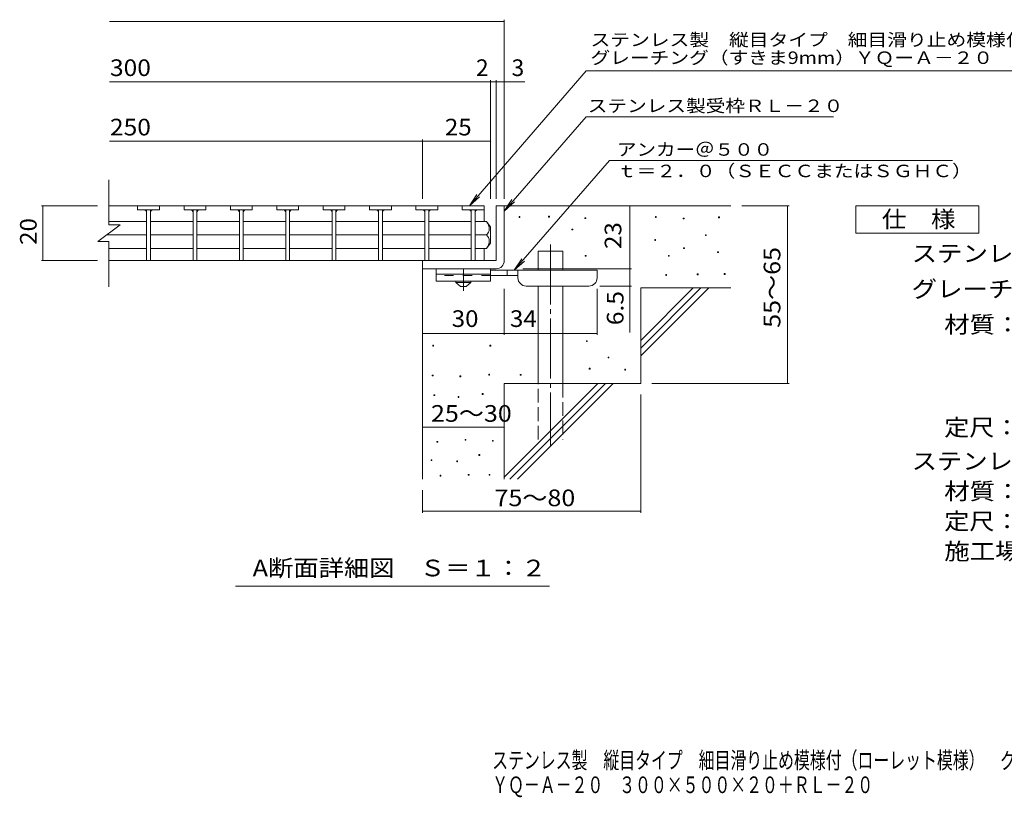
# Model space of a CAD drawing. Units: millimetres. Extents: x -1723 to 1812, y -1379 to 1154.
# Drawn here: x -1723 to 80, y -1379 to 44 of the extents above; entities that cross this region are included whole.
import ezdxf

# ---------------------------------------------------------------- set-up
doc = ezdxf.new("R2010")
doc.units = ezdxf.units.MM
doc.header["$LTSCALE"] = 10
for name, pattern in [('JWW_CENTER1', [6.773333, 4.233333, -0.846667, 0.846667, -0.846667]), ('JWW_CENTER2', [13.546667, 11.006667, -0.846667, 0.846667, -0.846667]), ('JWW_DASHED2', [3.386667, 1.693333, -1.693333]), ('JWW_DASHED3', [3.386667, 2.54, -0.846667])]:
    doc.linetypes.add(name, pattern=pattern)
for name, color, linetype in [('D-0', 7, 'Continuous'), ('D-1', 7, 'Continuous'), ('D-2', 7, 'Continuous'), ('D-4', 7, 'Continuous'), ('D-5', 7, 'Continuous'), ('D-6', 7, 'Continuous'), ('D-9', 7, 'Continuous'), ('F-5ﾚｲﾔ', 7, 'Continuous')]:
    doc.layers.add(name, color=color, linetype=linetype)
doc.styles.add('ＭＳ ゴシック', font='txt', dxfattribs={"height": 1})

msp = doc.modelspace()

# ---------------------------------------------------------------- linework, layer by layer
at = {"layer": 'D-0', "color": 7, "linetype": 'Continuous', "lineweight": 9}
for p, q in [((-808.2, -318.1), (-808.2, -316.6)), ((-808.2, -316.6), (-806.7, -316.6)), ((-806.7, -318.1), (-808.2, -318.1)), ((-806.7, -316.6), (-806.7, -318.1)), ((-754.1, -317.4), (-754.1, -315.9)), ((-754.1, -315.9), (-752.6, -315.9)), ((-752.6, -317.4), (-754.1, -317.4)), ((-752.6, -315.9), (-752.6, -317.4)), ((-687.7, -320.1), (-687.7, -318.6)), ((-687.7, -318.6), (-686.2, -318.6)), ((-686.2, -320.1), (-687.7, -320.1)), ((-686.2, -318.6), (-686.2, -320.1)), ((-558.5, -318.1), (-558.5, -316.6)), ((-558.5, -316.6), (-557, -316.6)), ((-557, -318.1), (-558.5, -318.1)), ((-557, -316.6), (-557, -318.1)), ((-507.7, -320.8), (-507.7, -319.3)), ((-507.7, -319.3), (-506.2, -319.3)), ((-506.2, -320.8), (-507.7, -320.8)), ((-506.2, -319.3), (-506.2, -320.8)), ((-442.8, -318.8), (-442.8, -317.3)), ((-442.8, -317.3), (-441.3, -317.3)), ((-441.3, -318.8), (-442.8, -318.8)), ((-441.3, -317.3), (-441.3, -318.8)), ((-711.4, -341.1), (-711.4, -339.6)), ((-711.4, -339.6), (-709.9, -339.6)), ((-709.9, -341.1), (-711.4, -341.1)), ((-709.9, -339.6), (-709.9, -341.1)), ((-559.8, -360.1), (-559.8, -358.6)), ((-559.8, -358.6), (-558.3, -358.6)), ((-558.3, -360.1), (-559.8, -360.1)), ((-558.3, -358.6), (-558.3, -360.1)), ((-467.1, -351.3), (-467.1, -349.8)), ((-467.1, -349.8), (-465.6, -349.8)), ((-465.6, -351.3), (-467.1, -351.3)), ((-465.6, -349.8), (-465.6, -351.3)), ((-507.1, -375), (-507.1, -373.5)), ((-507.1, -373.5), (-505.6, -373.5)), ((-505.6, -375), (-507.1, -375)), ((-505.6, -373.5), (-505.6, -375)), ((-687.1, -389.2), (-687.1, -387.7)), ((-687.1, -387.7), (-685.6, -387.7)), ((-685.6, -389.2), (-687.1, -389.2)), ((-685.6, -387.7), (-685.6, -389.2)), ((-534.8, -389.2), (-534.8, -387.7)), ((-534.8, -387.7), (-533.3, -387.7)), ((-533.3, -389.2), (-534.8, -389.2)), ((-533.3, -387.7), (-533.3, -389.2)), ((-444.8, -382.4), (-444.8, -380.9)), ((-444.8, -380.9), (-443.3, -380.9)), ((-443.3, -382.4), (-444.8, -382.4)), ((-443.3, -380.9), (-443.3, -382.4)), ((-539.5, -424.4), (-539.5, -422.9)), ((-539.5, -422.9), (-538, -422.9)), ((-538, -424.4), (-539.5, -424.4)), ((-538, -422.9), (-538, -424.4)), ((-482, -423), (-482, -421.5)), ((-482, -421.5), (-480.5, -421.5)), ((-480.5, -423), (-482, -423)), ((-480.5, -421.5), (-480.5, -423)), ((-432.6, -422.3), (-432.6, -420.8)), ((-432.6, -420.8), (-431.1, -420.8)), ((-431.1, -422.3), (-432.6, -422.3)), ((-431.1, -420.8), (-431.1, -422.3)), ((-966.4, -553.7), (-966.4, -552.2)), ((-966.4, -552.2), (-964.9, -552.2)), ((-964.9, -553.7), (-966.4, -553.7)), ((-964.9, -552.2), (-964.9, -553.7)), ((-861.7, -553.7), (-861.7, -552.2)), ((-861.7, -552.2), (-860.2, -552.2)), ((-860.2, -553.7), (-861.7, -553.7)), ((-860.2, -552.2), (-860.2, -553.7)), ((-685, -545.5), (-685, -544)), ((-685, -544), (-683.5, -544)), ((-683.5, -545.5), (-685, -545.5)), ((-683.5, -544), (-683.5, -545.5)), ((-645.1, -575.3), (-645.1, -573.8)), ((-645.1, -573.8), (-643.6, -573.8)), ((-643.6, -575.3), (-645.1, -575.3)), ((-643.6, -573.8), (-643.6, -575.3)), ((-679.6, -595.6), (-679.6, -594.1)), ((-679.6, -594.1), (-678.1, -594.1)), ((-678.1, -594.1), (-678.1, -595.6)), ((-967.1, -608.1), (-967.1, -606.6)), ((-967.1, -606.6), (-965.6, -606.6)), ((-965.6, -608.1), (-967.1, -608.1)), ((-965.6, -606.6), (-965.6, -608.1)), ((-916.5, -609.7), (-916.5, -608.2)), ((-916.5, -608.2), (-915, -608.2)), ((-915, -609.7), (-916.5, -609.7)), ((-915, -608.2), (-915, -609.7)), ((-863.6, -606.6), (-863.6, -605.1)), ((-863.6, -605.1), (-862.1, -605.1)), ((-862.1, -606.6), (-863.6, -606.6)), ((-862.1, -605.1), (-862.1, -606.6)), ((-806.2, -607.1), (-806.2, -605.6)), ((-806.2, -605.6), (-804.7, -605.6)), ((-804.7, -607.1), (-806.2, -607.1)), ((-804.7, -605.6), (-804.7, -607.1)), ((-678.1, -595.6), (-679.6, -595.6)), ((-614.7, -597.6), (-614.7, -596.1)), ((-614.7, -596.1), (-613.2, -596.1)), ((-613.2, -597.6), (-614.7, -597.6)), ((-613.2, -596.1), (-613.2, -597.6)), ((-964.1, -644.3), (-964.1, -642.8)), ((-964.1, -642.8), (-962.6, -642.8)), ((-962.6, -644.3), (-964.1, -644.3)), ((-962.6, -642.8), (-962.6, -644.3)), ((-919.9, -647.4), (-919.9, -645.9)), ((-919.9, -645.9), (-918.4, -645.9)), ((-918.4, -647.4), (-919.9, -647.4)), ((-918.4, -645.9), (-918.4, -647.4)), ((-875.8, -642), (-875.8, -640.5)), ((-875.8, -640.5), (-874.3, -640.5)), ((-874.3, -642), (-875.8, -642)), ((-874.3, -640.5), (-874.3, -642)), ((-958.7, -729.6), (-958.7, -728.1)), ((-958.7, -728.1), (-957.2, -728.1)), ((-957.2, -729.6), (-958.7, -729.6)), ((-957.2, -728.1), (-957.2, -729.6)), ((-907, -725.8), (-907, -724.3)), ((-907, -724.3), (-905.5, -724.3)), ((-905.5, -725.8), (-907, -725.8)), ((-905.5, -724.3), (-905.5, -725.8)), ((-857.1, -727.7), (-857.1, -726.2)), ((-857.1, -726.2), (-855.6, -726.2)), ((-855.6, -727.7), (-857.1, -727.7)), ((-855.6, -726.2), (-855.6, -727.7)), ((-881.8, -753.6), (-881.8, -752.1)), ((-881.8, -752.1), (-880.3, -752.1)), ((-880.3, -753.6), (-881.8, -753.6)), ((-880.3, -752.1), (-880.3, -753.6)), ((-969.4, -763.1), (-969.4, -761.6)), ((-969.4, -761.6), (-967.9, -761.6)), ((-967.9, -763.1), (-969.4, -763.1)), ((-967.9, -761.6), (-967.9, -763.1)), ((-922.2, -765.4), (-922.2, -763.9)), ((-922.2, -763.9), (-920.7, -763.9)), ((-920.7, -765.4), (-922.2, -765.4)), ((-920.7, -763.9), (-920.7, -765.4)), ((-953, -791.6), (-953, -790.1)), ((-953, -790.1), (-951.5, -790.1)), ((-951.5, -791.6), (-953, -791.6)), ((-951.5, -790.1), (-951.5, -791.6)), ((-901.3, -790.1), (-901.3, -788.6)), ((-901.3, -788.6), (-899.8, -788.6)), ((-899.8, -790.1), (-901.3, -790.1)), ((-899.8, -788.6), (-899.8, -790.1)), ((-863.2, -790.1), (-863.2, -788.6)), ((-863.2, -788.6), (-861.7, -788.6)), ((-861.7, -790.1), (-863.2, -790.1)), ((-861.7, -788.6), (-861.7, -790.1))]:
    msp.add_line(p, q, dxfattribs=at)
at = {"layer": 'D-1', "color": 2, "linetype": 'Continuous', "lineweight": 9}
for p, q in [((-850.3, -297.2), (-850.3, -397.2)), ((-850.3, -297.2), (-835.3, -297.2)), ((-835.3, -397.2), (-835.3, -297.2)), ((-850.3, -397.2), (-985.3, -397.2)), ((-985.3, -412.2), (-985.3, -397.2)), ((-985.3, -412.2), (-855.3, -412.2)), ((-855.3, -412.2), (-850.3, -412.2))]:
    msp.add_line(p, q, dxfattribs=at)
msp.add_arc((-850.3, -397.2), 15, 270, 0, dxfattribs=at)
at = {"layer": 'D-2', "color": 3, "linetype": 'Continuous', "lineweight": 9}
for p, q in [((-1559.3, -331.6), (-1559.3, -249.1)), ((-872.3, -297.2), (-1559.3, -297.2)), ((-1506.7, -297.2), (-1506.7, -304.2)), ((-1466.7, -304.2), (-1506.7, -304.2)), ((-1490.2, -304.2), (-1490.2, -397.2)), ((-1483.2, -304.2), (-1483.2, -397.2)), ((-1466.7, -297.2), (-1466.7, -304.2)), ((-1421.7, -297.2), (-1421.7, -304.2)), ((-1381.7, -304.2), (-1421.7, -304.2)), ((-1405.2, -304.2), (-1405.2, -397.2)), ((-1398.2, -304.2), (-1398.2, -397.2)), ((-1381.7, -297.2), (-1381.7, -304.2)), ((-1336.8, -297.2), (-1336.8, -304.2)), ((-1296.8, -304.2), (-1336.8, -304.2)), ((-1320.3, -304.2), (-1320.3, -397.2)), ((-1313.3, -304.2), (-1313.3, -397.2)), ((-1296.8, -297.2), (-1296.8, -304.2)), ((-1251.9, -297.2), (-1251.9, -304.2)), ((-1211.9, -304.2), (-1251.9, -304.2)), ((-1235.4, -304.2), (-1235.4, -397.2)), ((-1228.4, -304.2), (-1228.4, -397.2)), ((-1211.9, -297.2), (-1211.9, -304.2)), ((-1167, -297.2), (-1167, -304.2)), ((-1127, -304.2), (-1167, -304.2)), ((-1150.5, -304.2), (-1150.5, -397.2)), ((-1143.5, -304.2), (-1143.5, -397.2)), ((-1127, -297.2), (-1127, -304.2)), ((-1082.1, -297.2), (-1082.1, -304.2)), ((-1042.1, -304.2), (-1082.1, -304.2)), ((-1065.6, -304.2), (-1065.6, -397.2)), ((-1058.6, -304.2), (-1058.6, -397.2)), ((-1042.1, -297.2), (-1042.1, -304.2)), ((-997.2, -297.2), (-997.2, -304.2)), ((-957.2, -304.2), (-997.2, -304.2)), ((-980.7, -304.2), (-980.7, -397.2)), ((-973.7, -304.2), (-973.7, -397.2)), ((-957.2, -297.2), (-957.2, -304.2)), ((-912.3, -297.2), (-912.3, -304.2)), ((-872.3, -304.2), (-912.3, -304.2)), ((-895.8, -304.2), (-895.8, -397.2)), ((-888.8, -304.2), (-888.8, -397.2)), ((-872.3, -297.2), (-872.3, -325.4)), ((-1579.3, -362.1), (-1538.6, -331.6)), ((-1559.3, -325.4), (-1490.2, -325.4)), ((-1559.3, -331.6), (-1538.6, -331.6)), ((-1405.2, -325.4), (-1483.2, -325.4)), ((-1320.6, -325.4), (-1398.2, -325.4)), ((-1235.7, -325.4), (-1313.3, -325.4)), ((-1150.8, -325.4), (-1228.4, -325.4)), ((-1065.9, -325.4), (-1143.5, -325.4)), ((-981, -325.4), (-1058.6, -325.4)), ((-895.8, -325.4), (-973.7, -325.4)), ((-867.8, -325.4), (-888.8, -325.4)), ((-860.3, -335.2), (-867.8, -325.4)), ((-860.3, -335.2), (-860.3, -365.2)), ((-1490.2, -350.2), (-1563.3, -350.2)), ((-1405.2, -350.2), (-1483.2, -350.2)), ((-1320.6, -350.2), (-1398.2, -350.2)), ((-1235.7, -350.2), (-1313.3, -350.2)), ((-1150.8, -350.2), (-1228.4, -350.2)), ((-1065.9, -350.2), (-1143.5, -350.2)), ((-981, -350.2), (-1058.6, -350.2)), ((-895.8, -350.2), (-973.7, -350.2)), ((-867.8, -350.2), (-888.8, -350.2)), ((-1579.3, -362.1), (-1559.3, -362.1)), ((-1559.3, -362.1), (-1559.3, -445.1)), ((-1559.3, -374.9), (-1490.2, -374.9)), ((-1405.2, -374.9), (-1483.2, -374.9)), ((-1320.6, -374.9), (-1398.2, -374.9)), ((-1235.7, -374.9), (-1313.3, -374.9)), ((-1150.8, -374.9), (-1228.4, -374.9)), ((-1065.9, -374.9), (-1143.5, -374.9)), ((-981, -374.9), (-1058.6, -374.9)), ((-895.8, -374.9), (-973.7, -374.9)), ((-867.8, -374.9), (-888.8, -374.9)), ((-872.3, -397.2), (-872.3, -374.9)), ((-860.3, -365.2), (-867.8, -374.9)), ((-872.3, -397.2), (-1559.3, -397.2))]:
    msp.add_line(p, q, dxfattribs=at)
for centre, radius, start, end in [((-1495.2, -309.2), 5, 0, 90), ((-1478.2, -309.2), 5, 90, 180), ((-1410.2, -309.2), 5, 0, 90), ((-1393.2, -309.2), 5, 90, 180), ((-1325.3, -309.2), 5, 0, 90), ((-1308.3, -309.2), 5, 90, 180), ((-1240.4, -309.2), 5, 0, 90), ((-1223.4, -309.2), 5, 90, 180), ((-1155.5, -309.2), 5, 0, 90), ((-1138.5, -309.2), 5, 90, 180), ((-1070.6, -309.2), 5, 0, 90), ((-1053.6, -309.2), 5, 90, 180), ((-985.7, -309.2), 5, 0, 90), ((-968.7, -309.2), 5, 90, 180), ((-900.8, -309.2), 5, 0, 90), ((-883.8, -309.2), 5, 90, 180), ((-887.8, -340.4), 25, 2.014, 36.9207), ((-877.8, -339), 15, 311.7519, 357.7665), ((-877.8, -361.4), 15, 2.2335, 48.2481), ((-887.8, -359.9), 25, 323.0793, 357.986)]:
    msp.add_arc(centre, radius, start, end, dxfattribs=at)
at = {"layer": 'D-4', "color": 7, "linetype": 'Continuous', "lineweight": 9}
for p, q in [((-1558, 40.7), (-835.3, 40.7)), ((-835.3, -284.2), (-835.3, 43.7)), ((-1558, -70), (-860.3, -70)), ((-860.3, -284.2), (-860.3, -67)), ((-860.3, -70), (-855.3, -70)), ((-855.3, -70), (-797.7, -70)), ((-850.3, -284.2), (-850.3, -67)), ((-1558, -178.7), (-985.3, -178.7)), ((-985.3, -284.2), (-985.3, -175.7)), ((-985.3, -178.7), (-860.3, -178.7)), ((-1683, -297.2), (-1580, -297.2)), ((-1680, -297.2), (-1680, -397.2)), ((-605.4, -412.2), (-605.4, -297.2)), ((-313.6, -297.2), (-400.3, -297.2)), ((-316.6, -297.2), (-316.6, -622.2)), ((-1683, -397.2), (-1580, -397.2)), ((-801.3, -412.2), (-602.4, -412.2)), ((-605.4, -412.2), (-605.4, -528.9)), ((-835.3, -533.3), (-835.3, -448.7)), ((-665.3, -533.3), (-665.3, -448.7)), ((-602.4, -443.7), (-660.3, -443.7)), ((-985.3, -530.3), (-835.3, -530.3)), ((-835.3, -530.3), (-665.3, -530.3)), ((-313.6, -622.2), (-565.3, -622.2)), ((-585.3, -858.5), (-585.3, -642.2)), ((-985.3, -701.9), (-835.3, -701.9)), ((-985.3, -858.5), (-985.3, -817.2)), ((-985.3, -855.5), (-585.3, -855.5))]:
    msp.add_line(p, q, dxfattribs=at)
at = {"layer": 'D-4', "color": 7, "linetype": 'Continuous', "lineweight": 9, "const_width": 1}
for points in [[(-834.8, 40.7, 0.414214), (-835.3, 41.2, 0.414214), (-835.8, 40.7, 0.414214), (-835.3, 40.2, 0.414214)], [(-859.8, -70, 0.414214), (-860.3, -69.5, 0.414214), (-860.8, -70, 0.414214), (-860.3, -70.5, 0.414214)], [(-849.8, -70, 0.414214), (-850.3, -69.5, 0.414214), (-850.8, -70, 0.414214), (-850.3, -70.5, 0.414214)], [(-834.8, -70, 0.414214), (-835.3, -69.5, 0.414214), (-835.8, -70, 0.414214), (-835.3, -70.5, 0.414214)], [(-984.8, -178.7, 0.414214), (-985.3, -178.2, 0.414214), (-985.8, -178.7, 0.414214), (-985.3, -179.2, 0.414214)], [(-859.8, -178.7, 0.414214), (-860.3, -178.2, 0.414214), (-860.8, -178.7, 0.414214), (-860.3, -179.2, 0.414214)], [(-1679.5, -297.2, 0.414214), (-1680, -296.7, 0.414214), (-1680.5, -297.2, 0.414214), (-1680, -297.7, 0.414214)], [(-604.9, -297.2, 0.414214), (-605.4, -296.7, 0.414214), (-605.9, -297.2, 0.414214), (-605.4, -297.7, 0.414214)], [(-316.1, -297.2, 0.414214), (-316.6, -296.7, 0.414214), (-317.1, -297.2, 0.414214), (-316.6, -297.7, 0.414214)], [(-1679.5, -397.2, 0.414214), (-1680, -396.7, 0.414214), (-1680.5, -397.2, 0.414214), (-1680, -397.7, 0.414214)], [(-604.9, -412.2, 0.414214), (-605.4, -411.7, 0.414214), (-605.9, -412.2, 0.414214), (-605.4, -412.7, 0.414214)], [(-604.9, -443.7, 0.414214), (-605.4, -443.2, 0.414214), (-605.9, -443.7, 0.414214), (-605.4, -444.2, 0.414214)], [(-984.8, -530.3, 0.414214), (-985.3, -529.8, 0.414214), (-985.8, -530.3, 0.414214), (-985.3, -530.8, 0.414214)], [(-834.8, -530.3, 0.414214), (-835.3, -529.8, 0.414214), (-835.8, -530.3, 0.414214), (-835.3, -530.8, 0.414214)], [(-664.8, -530.3, 0.414214), (-665.3, -529.8, 0.414214), (-665.8, -530.3, 0.414214), (-665.3, -530.8, 0.414214)], [(-316.1, -622.2, 0.414214), (-316.6, -621.7, 0.414214), (-317.1, -622.2, 0.414214), (-316.6, -622.7, 0.414214)], [(-984.8, -701.9, 0.414214), (-985.3, -701.4, 0.414214), (-985.8, -701.9, 0.414214), (-985.3, -702.4, 0.414214)], [(-834.8, -701.9, 0.414214), (-835.3, -701.4, 0.414214), (-835.8, -701.9, 0.414214), (-835.3, -702.4, 0.414214)], [(-984.8, -855.5, 0.414214), (-985.3, -855, 0.414214), (-985.8, -855.5, 0.414214), (-985.3, -856, 0.414214)], [(-584.8, -855.5, 0.414214), (-585.3, -855, 0.414214), (-585.8, -855.5, 0.414214), (-585.3, -856, 0.414214)]]:
    msp.add_lwpolyline(points, format="xyb", close=True, dxfattribs=at)
at = {"layer": 'D-5', "color": 7, "linetype": 'Continuous', "lineweight": 9}
for p, q in [((-685.6, -49.8), (-899.2, -297.2)), ((-685.6, -49.8), (383.7, -49.8)), ((-685.5, -134.3), (-835.3, -306.4)), ((-685.5, -134.3), (-232.2, -134.3)), ((-642.7, -214.1), (-817.2, -414.7)), ((-642.7, -214.1), (-14.3, -214.1)), ((-899.2, -297.2), (-885.4, -276.3)), ((-899.2, -297.2), (-880.5, -280.5)), ((-835.3, -306.4), (-821.5, -285.5)), ((-835.3, -306.4), (-816.6, -289.8)), ((-817.2, -414.7), (-803.4, -393.8)), ((-817.2, -414.7), (-798.5, -398.1)), ((-752.3, -993.1), (-1327.3, -993.1))]:
    msp.add_line(p, q, dxfattribs=at)
at = {"layer": 'D-5', "color": 2, "linetype": 'Continuous', "lineweight": 9}
for p, q in [((-191.6, -297.2), (33.4, -297.2)), ((-191.6, -347.2), (-191.6, -297.2)), ((33.4, -297.2), (33.4, -347.2)), ((33.4, -347.2), (-191.6, -347.2))]:
    msp.add_line(p, q, dxfattribs=at)
at = {"layer": 'D-6', "color": 6, "linetype": 'Continuous', "lineweight": 9}
for p, q in [((-835.3, -297.2), (-420.3, -297.2)), ((-773, -414.7), (-773, -379.7)), ((-773, -379.7), (-728, -379.7)), ((-728, -414.7), (-728, -379.7)), ((-985.3, -412.2), (-985.3, -797.2)), ((-773, -622.2), (-773, -443.7)), ((-728, -622.2), (-728, -443.7)), ((-585.3, -543.2), (-489.3, -447.2)), ((-585.3, -447.2), (-420.3, -447.2)), ((-585.3, -557.3), (-475.2, -447.2)), ((-585.3, -447.2), (-585.3, -622.2)), ((-585.3, -571.5), (-461, -447.2)), ((-835.3, -622.2), (-835.3, -797.2)), ((-835.3, -622.2), (-585.3, -622.2)), ((-835.3, -793.2), (-664.3, -622.2)), ((-825.2, -797.2), (-650.2, -622.2)), ((-811, -797.2), (-636, -622.2))]:
    msp.add_line(p, q, dxfattribs=at)
at = {"layer": 'D-6', "color": 6, "linetype": 'JWW_CENTER2', "lineweight": 9}
msp.add_line((-750.5, -367.4), (-750.5, -735.5), dxfattribs=at)
at = {"layer": 'D-6', "color": 6, "linetype": 'JWW_DASHED3', "lineweight": 9}
for p, q in [((-773, -724.7), (-773, -622.2)), ((-728, -622.2), (-728, -724.7))]:
    msp.add_line(p, q, dxfattribs=at)
at = {"layer": 'D-9', "color": 3, "linetype": 'Continuous', "lineweight": 9}
for p, q in [((-960.3, -412.2), (-960.3, -434.7)), ((-860.3, -412.2), (-960.3, -412.2)), ((-860.3, -412.2), (-860.3, -434.7)), ((-860.3, -422.2), (-960.3, -422.2)), ((-860.3, -434.7), (-960.3, -434.7))]:
    msp.add_line(p, q, dxfattribs=at)
at = {"layer": 'D-9', "color": 4, "linetype": 'JWW_CENTER1', "lineweight": 9}
msp.add_line((-910.3, -452.4), (-910.3, -412.2), dxfattribs=at)
at = {"layer": 'D-9', "color": 4, "linetype": 'Continuous', "lineweight": 9}
for p, q in [((-665.3, -414.7), (-860.3, -414.7)), ((-830.3, -424.7), (-830.3, -414.7)), ((-810.3, -428.7), (-810.3, -414.7)), ((-665.3, -428.7), (-665.3, -414.7)), ((-810.3, -424.7), (-860.3, -424.7)), ((-795.3, -443.7), (-680.3, -443.7))]:
    msp.add_line(p, q, dxfattribs=at)
at = {"layer": 'D-9', "color": 3, "linetype": 'JWW_DASHED2', "lineweight": 9}
msp.add_line((-860.3, -424.7), (-960.3, -424.7), dxfattribs=at)
at = {"layer": 'D-9', "color": 2, "linetype": 'Continuous', "lineweight": 9}
for p, q in [((-924.1, -437.2), (-924.1, -434.7)), ((-924.1, -437.2), (-915.3, -444.7)), ((-924.1, -437.2), (-896.6, -437.2)), ((-915.3, -444.7), (-905.3, -444.7)), ((-905.3, -444.7), (-896.6, -437.2)), ((-896.6, -437.2), (-896.6, -434.7))]:
    msp.add_line(p, q, dxfattribs=at)
at = {"layer": 'D-9', "color": 4, "linetype": 'Continuous', "lineweight": 9}
for centre, start, end in [((-795.3, -428.7), 180, 270), ((-680.3, -428.7), 270, 0)]:
    msp.add_arc(centre, 15, start, end, dxfattribs=at)

# ---------------------------------------------------------------- texts
at = {"layer": 'D-4', "color": 2, "linetype": 'Continuous', "lineweight": 9, "style": 'ＭＳ ゴシック'}
for s, width, p in [('300', 1.083333, (-1557.4, -59.4)), ('250', 1.083333, (-1557.4, -168.1)), ('25', 1.0625, (-944.1, -168.1)), ('30', 1.0625, (-931.6, -518.6)), ('34', 1.0625, (-825, -518.6)), ('25～30', 1.104167, (-969.5, -692.1)), ('75～80', 1.104167, (-853.2, -846.6))]:
    msp.add_text(s, height=30.48, dxfattribs=dict(at, width=width)).set_placement(p)
for s, p in [('2', (-887.2, -59.4)), ('3', (-822, -59.4))]:
    msp.add_text(s, height=30.5, dxfattribs=at).set_placement(p)
at = {"layer": 'D-4', "color": 2, "linetype": 'Continuous', "lineweight": 211, "style": 'ＭＳ ゴシック', "width": 1.0625}
for s, p in [('20', (-1691.6, -368.4)), ('23', (-621, -375.9))]:
    msp.add_text(s, height=30.48, rotation=90, dxfattribs=at).set_placement(p)
at = {"layer": 'D-4', "color": 2, "linetype": 'Continuous', "lineweight": 9, "style": 'ＭＳ ゴシック'}
for s, width, p in [('55～65', 1.104167, (-329.8, -520.2)), ('6.5', 1.083333, (-617, -515.4))]:
    msp.add_text(s, height=30.48, rotation=90, dxfattribs=dict(at, width=width)).set_placement(p)
at = {"layer": 'D-5', "color": 7, "linetype": 'Continuous', "lineweight": 9, "style": 'ＭＳ ゴシック'}
for s, rotation, width, p in [('ステンレス製\u3000縦目タイプ\u3000細目滑り止め模様付（ローレット模様）', 360, 1.16129, (-677.5, -4.5)), ('グレーチング（すきま9mm）ＹＱーＡ－２０', 0, 1.15812, (-677.5, -37.3)), ('ステンレス製受枠ＲＬ－２０', 359.9999, 1.153846, (-682.4, -125.3))]:
    msp.add_text(s, height=22.86, rotation=rotation, dxfattribs=dict(at, width=width)).set_placement(p)
for s, width, p in [('アンカー＠５００', 1.145833, (-629, -205.2)), ('ｔ＝２．０（ＳＥＣＣまたはＳＧＨＣ）', 1.157407, (-629, -244.5))]:
    msp.add_text(s, height=22.86, dxfattribs=dict(at, width=width)).set_placement(p)
at = {"layer": 'D-5', "color": 2, "linetype": 'Continuous', "lineweight": 9, "style": 'ＭＳ ゴシック'}
for s, width, p in [('仕\u3000様', 1.083333, (-144.1, -336.5)), ('ステンレス製\u3000縦目タイプ\u3000細目滑り止め模様付（ローレット模様）', 1.120968, (-89.5, -399.4)), ('グレーチング（すきま９mm）\u3000ＹＱ－Ａ－２０\u3000３００×５００×２０', 1.121094, (-89.5, -464.4)), ('材質：メインバー\u3000ＳＵＳ３０４\u3000＠１７', 1.118421, (-29.8, -529.4)), ('定尺：４９９', 1.104167, (-29.8, -717.7)), ('ステンレス製受枠\u3000ＲＬ－２０', 1.116071, (-89.5, -779.4)), ('材質：ステンレス鋼板ｔ＝３．０（ＳＵＳ３０４）', 1.119565, (-29.8, -834.4)), ('定尺：２０００', 1.107143, (-29.8, -889.4)), ('施工場所の状況に合わせて、アンカーをプライヤー等で折り曲げてご使用ください。', 1.121711, (-29.8, -944.4))]:
    msp.add_text(s, height=30.48, dxfattribs=dict(at, width=width)).set_placement(p)
at = {"layer": 'D-5', "color": 2, "linetype": 'Continuous', "lineweight": 9, "style": 'ＭＳ ゴシック', "width": 1.11413}
msp.add_text('A断面詳細図\u3000Ｓ＝１：２', height=30.48, rotation=359.9999, dxfattribs=at).set_placement((-1296.1, -975))
at = {"layer": 'F-5ﾚｲﾔ', "color": 2, "linetype": 'Continuous', "lineweight": 9, "style": 'ＭＳ ゴシック'}
for s, width, p in [('ステンレス製\u3000縦目タイプ\u3000細目滑り止め模様付（ローレット模様）\u3000グレーチング（すきま９mm）', 0.699444, (-857.5, -1326.8)), ('ＹＱ－Ａ－２０\u3000３００×５００×２０＋ＲＬ－２０', 0.698958, (-857.5, -1371.7))]:
    msp.add_text(s, height=30.48, dxfattribs=dict(at, width=width)).set_placement(p)

doc.saveas('drawing.dxf')
